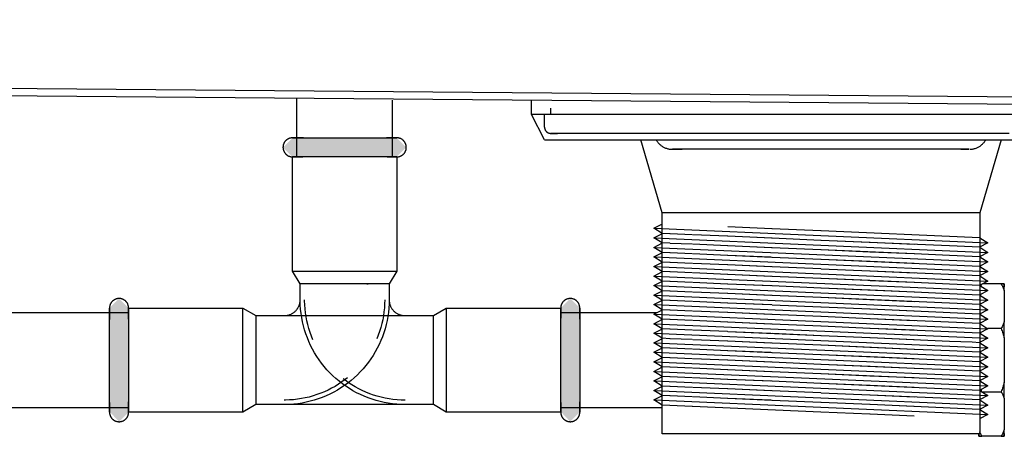
# Model space of a CAD drawing. Units: millimetres. Extents: x 4055 to 9001, y -35 to 2515.
# Drawn here: x 5668 to 5823, y 214 to 280 of the extents above; entities that cross this region are included whole.
import ezdxf

# ---------------------------------------------------------------- set-up
doc = ezdxf.new("R2010")
doc.units = ezdxf.units.MM
doc.layers.add('Part', color=7, linetype='Continuous', lineweight=25)

msp = doc.modelspace()

# ---------------------------------------------------------------- hatches: boundary and pattern name
at = {"layer": 'Part'}
for points in [[(5711.3, 258.41), (5709.8, 259.91), (5711.3, 261.41), (5727.7, 261.41), (5729.2, 259.91), (5727.7, 258.41), (5711.58, 258.41)], [(5684, 216.71), (5682.5, 218.31), (5682.56, 234.66), (5684, 236.11), (5685.5, 234.61), (5685.5, 218.21), (5684.75, 217.46)], [(5755, 216.71), (5753.5, 218.31), (5753.56, 234.66), (5755, 236.11), (5756.5, 234.61), (5756.5, 218.21), (5755.75, 217.46)]]:
    msp.add_hatch(color=256, dxfattribs=at).paths.add_polyline_path(points, flags=0)

# ---------------------------------------------------------------- linework, layer by layer
for p, q in [((4384.5, 280.01), (5854.5, 267.61)), ((5854.5, 266.41), (4384.5, 278.81)), ((5712, 258.41), (5712, 267.61)), ((5727, 267.36), (5727, 258.41)), ((5748.92, 265.1), (5748.92, 267.3)), ((5750.96, 261.09), (5748.92, 265.1)), ((5842, 265.1), (5748.92, 265.1)), ((5750.95, 263.1), (5750.95, 265.1)), ((5751.95, 265.1), (5751.95, 266.1)), ((5750.96, 261.09), (5839.96, 261.09)), ((5769.45, 249.6), (5766.1, 261.09)), ((5822.8, 261.09), (5819.45, 249.6)), ((5711.3, 240.41), (5711.3, 258.41)), ((5727.7, 258.41), (5711.3, 258.41)), ((5727.7, 258.41), (5727.7, 240.41)), ((5769.45, 214.8), (5769.45, 249.6)), ((5819.45, 249.6), (5769.45, 249.6)), ((5819.45, 249.6), (5819.45, 214.8)), ((5768.18, 247.16), (5769.51, 247.85)), ((5769.44, 246.35), (5768.18, 247.16)), ((5768.18, 247.16), (5820.72, 244.86)), ((5770.66, 246.3), (5769.44, 246.35)), ((5786.72, 247.1), (5779.8, 247.4)), ((5794.45, 246.76), (5786.76, 247.1)), ((5818.23, 245.72), (5794.48, 246.76)), ((5768.18, 245.66), (5769.51, 246.35)), ((5769.44, 244.85), (5768.18, 245.66)), ((5768.18, 245.66), (5820.72, 243.36)), ((5768.18, 244.15), (5769.51, 244.85)), ((5770.66, 244.8), (5769.44, 244.85)), ((5774.21, 246.14), (5770.71, 246.3)), ((5779.74, 245.9), (5774.27, 246.14)), ((5786.69, 245.6), (5779.8, 245.9)), ((5786.7, 245.6), (5779.8, 245.9)), ((5794.42, 245.26), (5786.76, 245.59)), ((5794.42, 245.26), (5786.76, 245.59)), ((5814.68, 244.38), (5794.48, 245.26)), ((5802.13, 244.92), (5794.48, 245.26)), ((5809.1, 244.62), (5802.2, 244.92)), ((5819.46, 245.67), (5818.24, 245.72)), ((5820.72, 244.86), (5819.39, 244.17)), ((5819.46, 245.67), (5820.72, 244.86)), ((5769.44, 243.35), (5768.18, 244.15)), ((5768.18, 244.15), (5820.72, 241.86)), ((5768.18, 242.65), (5769.51, 243.35)), ((5770.66, 243.29), (5769.44, 243.35)), ((5774.21, 244.64), (5770.71, 244.79)), ((5774.21, 243.14), (5770.71, 243.29)), ((5779.74, 244.4), (5774.27, 244.64)), ((5786.69, 244.1), (5779.8, 244.4)), ((5786.7, 244.1), (5779.8, 244.4)), ((5794.42, 243.76), (5786.76, 244.09)), ((5794.42, 243.76), (5786.76, 244.09)), ((5809.15, 243.12), (5794.48, 243.76)), ((5802.13, 243.42), (5794.48, 243.76)), ((5809.1, 243.12), (5802.2, 243.42)), ((5818.23, 244.22), (5814.69, 244.38)), ((5819.46, 244.17), (5818.24, 244.22)), ((5820.72, 243.36), (5819.39, 242.67)), ((5819.46, 244.17), (5820.72, 243.36)), ((5769.44, 241.85), (5768.18, 242.65)), ((5768.18, 242.65), (5820.72, 240.36)), ((5768.18, 241.15), (5769.51, 241.84)), ((5770.66, 241.79), (5769.44, 241.85)), ((5774.21, 241.64), (5770.71, 241.79)), ((5779.74, 242.9), (5774.27, 243.14)), ((5786.57, 242.6), (5779.8, 242.9)), ((5786.7, 242.59), (5779.8, 242.9)), ((5794.42, 242.26), (5786.76, 242.59)), ((5794.42, 242.26), (5786.76, 242.59)), ((5814.68, 241.37), (5794.48, 242.25)), ((5802.13, 241.92), (5794.48, 242.25)), ((5809.1, 241.62), (5802.2, 241.92)), ((5814.68, 242.87), (5809.16, 243.12)), ((5818.23, 242.72), (5814.69, 242.87)), ((5819.46, 242.67), (5818.24, 242.72)), ((5820.72, 241.86), (5819.39, 241.17)), ((5819.46, 242.67), (5820.72, 241.86)), ((5711.3, 240.41), (5727.7, 240.41)), ((5712.5, 238.41), (5711.3, 240.41)), ((5727.7, 240.41), (5726.5, 238.41)), ((5769.44, 240.35), (5768.18, 241.15)), ((5768.18, 241.15), (5820.72, 238.86)), ((5768.18, 239.65), (5769.51, 240.34)), ((5770.66, 240.29), (5769.44, 240.35)), ((5774.21, 240.14), (5770.71, 240.29)), ((5779.74, 241.4), (5774.27, 241.64)), ((5786.57, 241.1), (5779.8, 241.39)), ((5786.7, 241.09), (5779.8, 241.39)), ((5794.42, 240.76), (5786.76, 241.09)), ((5794.42, 240.76), (5786.76, 241.09)), ((5802.14, 240.42), (5794.48, 240.75)), ((5802.13, 240.42), (5794.48, 240.75)), ((5818.23, 239.72), (5802.2, 240.42)), ((5809.1, 240.12), (5802.2, 240.42)), ((5818.23, 241.22), (5814.69, 241.37)), ((5819.46, 241.16), (5818.24, 241.22)), ((5820.72, 240.36), (5819.39, 239.67)), ((5819.46, 241.16), (5820.72, 240.36)), ((5769.44, 238.84), (5768.18, 239.65)), ((5768.18, 239.65), (5820.72, 237.36)), ((5768.18, 238.15), (5769.51, 238.84)), ((5770.66, 238.79), (5769.44, 238.84)), ((5774.21, 238.64), (5770.71, 238.79)), ((5779.74, 239.9), (5774.27, 240.13)), ((5779.74, 238.39), (5774.27, 238.63)), ((5786.57, 239.6), (5779.8, 239.89)), ((5786.7, 239.59), (5779.8, 239.89)), ((5794.42, 239.25), (5786.76, 239.59)), ((5794.42, 239.25), (5786.76, 239.59)), ((5809.15, 238.61), (5794.48, 239.25)), ((5802.13, 238.92), (5794.48, 239.25)), ((5809.1, 238.61), (5802.2, 238.91)), ((5814.68, 238.37), (5809.16, 238.61)), ((5819.46, 239.66), (5818.24, 239.72)), ((5820.72, 238.86), (5819.39, 238.16)), ((5819.46, 239.66), (5820.72, 238.86)), ((5712.5, 235.91), (5712.5, 238.41)), ((5726.5, 238.41), (5712.5, 238.41)), ((5712.5, 235.91), (5712.5, 238.41)), ((5726.5, 238.41), (5712.5, 238.41)), ((5723, 238.41), (5723.18, 238.41)), ((5726.5, 238.41), (5726.5, 235.91)), ((5726.5, 238.41), (5726.5, 235.91)), ((5769.44, 237.34), (5768.18, 238.15)), ((5768.18, 238.15), (5820.72, 235.85)), ((5768.18, 236.65), (5769.51, 237.34)), ((5770.66, 237.29), (5769.44, 237.34)), ((5774.21, 237.13), (5770.71, 237.29)), ((5779.74, 236.89), (5774.27, 237.13)), ((5786.57, 238.1), (5779.8, 238.39)), ((5786.7, 238.09), (5779.8, 238.39)), ((5794.42, 237.75), (5786.76, 238.09)), ((5794.42, 237.75), (5786.76, 238.09)), ((5809.15, 237.11), (5794.48, 237.75)), ((5802.13, 237.42), (5794.48, 237.75)), ((5809.1, 237.11), (5802.2, 237.41)), ((5814.68, 236.87), (5809.16, 237.11)), ((5818.23, 238.22), (5814.69, 238.37)), ((5819.46, 238.16), (5818.24, 238.21)), ((5820.72, 237.36), (5819.39, 236.66)), ((5819.46, 238.16), (5820.72, 237.36)), ((5822.81, 238.41), (5819.87, 238.41)), ((5823.3, 237.37), (5823.3, 238.41)), ((5823.3, 238.41), (5823.3, 237.96)), ((5823.3, 237.37), (5823.3, 232.42)), ((5769.44, 235.84), (5768.18, 236.65)), ((5768.18, 236.65), (5820.72, 234.35)), ((5768.18, 235.15), (5769.51, 235.84)), ((5770.66, 235.79), (5769.44, 235.84)), ((5774.21, 235.63), (5770.71, 235.79)), ((5779.74, 235.39), (5774.27, 235.63)), ((5786.57, 236.59), (5779.8, 236.89)), ((5786.7, 236.59), (5779.8, 236.89)), ((5794.42, 236.25), (5786.76, 236.59)), ((5794.42, 236.25), (5786.76, 236.59)), ((5814.68, 235.37), (5794.48, 236.25)), ((5802.13, 235.91), (5794.48, 236.25)), ((5809.1, 235.61), (5802.2, 235.91)), ((5818.23, 236.71), (5814.69, 236.87)), ((5819.46, 236.66), (5818.24, 236.71)), ((5820.72, 235.85), (5819.39, 235.16)), ((5819.46, 236.66), (5820.72, 235.85)), ((5685.5, 234.61), (5703.5, 234.61)), ((5685.5, 234.61), (5685.5, 218.21)), ((5703.5, 218.21), (5703.5, 234.61)), ((5703.5, 234.61), (5705.5, 233.41)), ((5733.5, 233.41), (5735.5, 234.61)), ((5735.5, 234.61), (5753.5, 234.61)), ((5735.5, 234.61), (5735.5, 218.21)), ((5753.5, 218.21), (5753.5, 234.61)), ((5769.44, 234.34), (5768.18, 235.15)), ((5768.18, 235.15), (5820.72, 232.85)), ((5768.18, 233.64), (5769.51, 234.34)), ((5770.66, 234.29), (5769.44, 234.34)), ((5774.21, 234.13), (5770.71, 234.28)), ((5779.74, 233.89), (5774.27, 234.13)), ((5786.57, 235.09), (5779.8, 235.39)), ((5786.7, 235.09), (5779.8, 235.39)), ((5794.42, 234.75), (5786.76, 235.08)), ((5794.42, 234.75), (5786.76, 235.08)), ((5802.14, 234.41), (5794.48, 234.75)), ((5802.13, 234.41), (5794.48, 234.75)), ((5818.23, 233.71), (5802.2, 234.41)), ((5809.1, 234.11), (5802.2, 234.41)), ((5818.23, 235.21), (5814.69, 235.37)), ((5819.46, 235.16), (5818.24, 235.21)), ((5820.72, 234.35), (5819.39, 233.66)), ((5819.46, 235.16), (5820.72, 234.35)), ((5353.5, 233.91), (5685.5, 233.91)), ((5705.5, 233.41), (5733.5, 233.41)), ((5705.5, 233.41), (5705.5, 219.41)), ((5705.5, 233.41), (5710, 233.41)), ((5705.5, 233.41), (5705.5, 219.41)), ((5729, 233.41), (5733.5, 233.41)), ((5733.5, 219.41), (5733.5, 233.41)), ((5733.5, 219.41), (5733.5, 233.41)), ((5753.5, 233.91), (5768.69, 233.91)), ((5769.44, 232.84), (5768.18, 233.64)), ((5768.18, 233.64), (5820.72, 231.35)), ((5768.18, 232.14), (5769.51, 232.84)), ((5770.66, 232.78), (5769.44, 232.84)), ((5774.21, 232.63), (5770.71, 232.78)), ((5779.74, 232.39), (5774.27, 232.63)), ((5786.57, 233.59), (5779.8, 233.89)), ((5786.7, 233.59), (5779.8, 233.89)), ((5794.42, 233.25), (5786.76, 233.58)), ((5794.42, 233.25), (5786.76, 233.58)), ((5802.14, 232.91), (5794.48, 233.25)), ((5802.13, 232.91), (5794.48, 233.25)), ((5818.23, 232.21), (5802.2, 232.91)), ((5809.1, 232.61), (5802.2, 232.91)), ((5819.46, 233.66), (5818.24, 233.71)), ((5820.72, 232.85), (5819.39, 232.16)), ((5819.46, 233.66), (5820.72, 232.85)), ((5823.3, 229.91), (5823.3, 232.42)), ((5769.44, 231.34), (5768.18, 232.14)), ((5768.18, 232.14), (5820.72, 229.85)), ((5768.18, 230.64), (5769.51, 231.33)), ((5770.66, 231.28), (5769.44, 231.34)), ((5774.21, 231.13), (5770.71, 231.28)), ((5779.74, 230.89), (5774.27, 231.13)), ((5786.57, 232.09), (5779.8, 232.39)), ((5786.7, 232.08), (5779.8, 232.39)), ((5786.57, 230.59), (5779.8, 230.88)), ((5794.42, 230.25), (5779.8, 230.88)), ((5794.42, 231.75), (5786.76, 232.08)), ((5794.42, 231.75), (5786.76, 232.08)), ((5802.14, 231.41), (5794.48, 231.74)), ((5802.13, 231.41), (5794.48, 231.74)), ((5818.23, 230.71), (5802.2, 231.41)), ((5809.1, 231.11), (5802.2, 231.41)), ((5819.46, 232.16), (5818.24, 232.21)), ((5820.72, 231.35), (5819.39, 230.66)), ((5819.46, 232.16), (5820.72, 231.35)), ((5822.81, 231.38), (5820.72, 231.38)), ((5735.5, 230.59), (5735.5, 230.51)), ((5769.44, 229.84), (5768.18, 230.64)), ((5768.18, 230.64), (5820.72, 228.35)), ((5768.18, 229.14), (5769.51, 229.83)), ((5770.66, 229.78), (5769.44, 229.84)), ((5774.21, 229.63), (5770.71, 229.78)), ((5779.74, 229.39), (5774.27, 229.62)), ((5786.57, 229.09), (5779.8, 229.38)), ((5786.7, 229.08), (5779.8, 229.38)), ((5794.42, 230.25), (5786.76, 230.58)), ((5802.14, 229.91), (5794.48, 230.24)), ((5802.13, 229.91), (5794.48, 230.24)), ((5814.68, 229.36), (5802.2, 229.91)), ((5809.1, 229.61), (5802.2, 229.91)), ((5818.23, 229.21), (5814.69, 229.36)), ((5819.46, 230.65), (5818.24, 230.71)), ((5820.72, 229.85), (5819.39, 229.16)), ((5819.46, 230.65), (5820.72, 229.85)), ((5823.3, 229.91), (5823.3, 222.91)), ((5769.44, 228.33), (5768.18, 229.14)), ((5768.18, 229.14), (5820.72, 226.85)), ((5768.18, 227.64), (5769.51, 228.33)), ((5770.66, 228.28), (5769.44, 228.33)), ((5774.21, 228.13), (5770.71, 228.28)), ((5779.74, 227.88), (5774.27, 228.12)), ((5786.57, 227.59), (5779.8, 227.88)), ((5786.7, 227.58), (5779.8, 227.88)), ((5794.42, 228.74), (5786.76, 229.08)), ((5794.42, 228.74), (5786.76, 229.08)), ((5809.15, 228.1), (5794.48, 228.74)), ((5802.13, 228.41), (5794.48, 228.74)), ((5809.1, 228.1), (5802.2, 228.4)), ((5814.68, 227.86), (5809.16, 228.1)), ((5818.23, 227.71), (5814.69, 227.86)), ((5819.46, 229.15), (5818.24, 229.21)), ((5820.72, 228.35), (5819.39, 227.65)), ((5819.46, 229.15), (5820.72, 228.35)), ((5703.5, 226.41), (5703.5, 226.49)), ((5735.5, 226.49), (5735.5, 226.41)), ((5769.44, 226.83), (5768.18, 227.64)), ((5768.18, 227.64), (5820.72, 225.34)), ((5768.18, 226.14), (5769.51, 226.83)), ((5770.66, 226.78), (5769.44, 226.83)), ((5774.21, 226.62), (5770.71, 226.78)), ((5779.74, 226.38), (5774.27, 226.62)), ((5786.57, 226.08), (5779.8, 226.38)), ((5786.7, 226.08), (5779.8, 226.38)), ((5794.42, 227.24), (5786.76, 227.58)), ((5794.42, 227.24), (5786.76, 227.58)), ((5818.23, 226.2), (5794.48, 227.24)), ((5802.13, 226.91), (5794.48, 227.24)), ((5809.1, 226.6), (5802.2, 226.9)), ((5819.46, 227.65), (5818.24, 227.7)), ((5820.72, 226.85), (5819.39, 226.15)), ((5819.46, 227.65), (5820.72, 226.85)), ((5769.44, 225.33), (5768.18, 226.14)), ((5768.18, 226.14), (5820.72, 223.84)), ((5768.18, 224.64), (5769.51, 225.33)), ((5770.66, 225.28), (5769.44, 225.33)), ((5774.21, 225.12), (5770.71, 225.28)), ((5779.74, 224.88), (5774.27, 225.12)), ((5786.57, 224.58), (5779.8, 224.88)), ((5786.7, 224.58), (5779.8, 224.88)), ((5794.42, 225.74), (5786.76, 226.08)), ((5794.42, 225.74), (5786.76, 226.08)), ((5809.15, 225.1), (5794.48, 225.74)), ((5802.13, 225.4), (5794.48, 225.74)), ((5809.1, 225.1), (5802.2, 225.4)), ((5814.68, 224.86), (5809.16, 225.1)), ((5818.23, 224.7), (5814.69, 224.86)), ((5819.46, 226.15), (5818.24, 226.2)), ((5819.46, 224.65), (5818.24, 224.7)), ((5820.72, 225.34), (5819.39, 224.65)), ((5819.46, 226.15), (5820.72, 225.34)), ((5769.44, 223.83), (5768.18, 224.64)), ((5768.18, 224.64), (5820.72, 222.34)), ((5768.18, 223.13), (5769.51, 223.83)), ((5769.44, 222.33), (5768.18, 223.13)), ((5768.18, 223.13), (5820.72, 220.84)), ((5770.66, 223.78), (5769.44, 223.83)), ((5774.21, 223.62), (5770.71, 223.77)), ((5779.74, 223.38), (5774.27, 223.62)), ((5786.57, 223.08), (5779.8, 223.38)), ((5786.7, 223.08), (5779.8, 223.38)), ((5794.42, 224.24), (5786.76, 224.57)), ((5794.42, 224.24), (5786.76, 224.57)), ((5818.23, 223.2), (5794.48, 224.24)), ((5802.13, 223.9), (5794.48, 224.24)), ((5809.1, 223.6), (5802.2, 223.9)), ((5819.46, 223.15), (5818.24, 223.2)), ((5820.72, 223.84), (5819.39, 223.15)), ((5819.46, 224.65), (5820.72, 223.84)), ((5819.46, 223.15), (5820.72, 222.34)), ((5735.5, 222.39), (5735.5, 222.31)), ((5768.18, 221.63), (5769.51, 222.33)), ((5769.44, 220.83), (5768.18, 221.63)), ((5768.18, 221.63), (5820.72, 219.34)), ((5770.66, 222.27), (5769.44, 222.33)), ((5774.21, 222.12), (5770.71, 222.27)), ((5779.74, 221.88), (5774.27, 222.12)), ((5786.57, 221.58), (5779.8, 221.88)), ((5786.7, 221.57), (5779.8, 221.88)), ((5794.42, 222.74), (5786.76, 223.07)), ((5794.42, 222.74), (5786.76, 223.07)), ((5794.42, 221.24), (5786.76, 221.57)), ((5794.42, 221.24), (5786.76, 221.57)), ((5818.23, 221.7), (5794.48, 222.74)), ((5802.2, 222.4), (5794.48, 222.74)), ((5809.1, 222.1), (5802.2, 222.4)), ((5819.46, 221.65), (5818.24, 221.7)), ((5820.72, 222.34), (5819.39, 221.65)), ((5819.46, 221.65), (5820.72, 220.84)), ((5823.3, 220.4), (5823.3, 222.91)), ((5768.18, 220.13), (5769.51, 220.82)), ((5769.44, 219.33), (5768.18, 220.13)), ((5768.18, 220.13), (5820.72, 217.84)), ((5770.66, 220.77), (5769.44, 220.83)), ((5774.21, 220.62), (5770.71, 220.77)), ((5779.74, 220.38), (5774.27, 220.62)), ((5786.57, 220.08), (5779.8, 220.37)), ((5786.7, 220.07), (5779.8, 220.37)), ((5794.42, 219.74), (5786.76, 220.07)), ((5794.42, 219.74), (5786.76, 220.07)), ((5802.14, 220.9), (5794.48, 221.23)), ((5802.13, 220.9), (5794.48, 221.23)), ((5818.23, 220.2), (5802.2, 220.9)), ((5809.1, 220.6), (5802.2, 220.9)), ((5819.46, 220.14), (5818.24, 220.2)), ((5820.72, 220.84), (5819.39, 220.15)), ((5819.46, 220.14), (5820.72, 219.34)), ((5819.79, 221.44), (5822.81, 221.44)), ((5823.3, 220.4), (5823.3, 215.45)), ((5685.5, 218.91), (5353.5, 218.91)), ((5705.5, 219.41), (5703.5, 218.21)), ((5733.5, 219.41), (5705.5, 219.41)), ((5710, 219.41), (5705.5, 219.41)), ((5733.5, 219.41), (5729, 219.41)), ((5735.5, 218.21), (5733.5, 219.41)), ((5769.45, 218.91), (5753.5, 218.91)), ((5770.66, 219.27), (5769.44, 219.33)), ((5774.21, 219.12), (5770.67, 219.27)), ((5794.42, 218.23), (5774.22, 219.12)), ((5802.14, 219.4), (5794.48, 219.73)), ((5802.13, 219.4), (5794.48, 219.73)), ((5818.23, 218.7), (5802.2, 219.4)), ((5809.1, 219.1), (5802.2, 219.4)), ((5819.46, 218.64), (5818.24, 218.7)), ((5820.72, 219.34), (5819.39, 218.65)), ((5819.46, 218.64), (5820.72, 217.84)), ((5703.5, 218.21), (5685.5, 218.21)), ((5753.5, 218.21), (5735.5, 218.21)), ((5802.13, 217.9), (5794.45, 218.23)), ((5809.1, 217.59), (5802.18, 217.9)), ((5820.72, 217.84), (5819.39, 217.14)), ((5823.3, 214.41), (5823.3, 215.45)), ((5819.45, 214.8), (5769.45, 214.8)), ((5819.3, 214.79), (5819.3, 214.41)), ((5819.3, 214.41), (5819.3, 214.79)), ((5822.81, 214.41), (5819.79, 214.41)), ((5823.3, 214.86), (5823.3, 214.41))]:
    msp.add_line(p, q, dxfattribs=at)
at = {"layer": 'Part', "flags": 128}
for points in [[(5750.95, 263.1), (5750.95, 263.06), (5750.95, 263.02), (5750.96, 262.98), (5750.96, 262.94), (5750.97, 262.9), (5750.98, 262.86), (5750.99, 262.82), (5751, 262.79), (5751.01, 262.75), (5751.03, 262.71), (5751.04, 262.67), (5751.06, 262.64), (5751.08, 262.6), (5751.1, 262.57), (5751.12, 262.54), (5751.15, 262.5), (5751.17, 262.47), (5751.2, 262.44), (5751.22, 262.41), (5751.25, 262.38), (5751.28, 262.36), (5751.31, 262.33), (5751.34, 262.31), (5751.38, 262.28), (5751.41, 262.26), (5751.44, 262.24), (5751.48, 262.22), (5751.51, 262.2), (5751.55, 262.18), (5751.59, 262.17), (5751.62, 262.16), (5751.66, 262.14), (5751.7, 262.13), (5751.74, 262.12), (5751.78, 262.12), (5751.82, 262.11), (5751.86, 262.1), (5751.9, 262.1), (5751.94, 262.1), (5751.95, 262.1)], [(5751.95, 262.1), (5751.98, 262.1), (5752.09, 262.1), (5752.25, 262.1), (5752.49, 262.1), (5752.8, 262.1), (5752.98, 262.1)], [(5824.06, 262.1), (5822.82, 262.1), (5821.53, 262.1), (5820.2, 262.1), (5818.82, 262.1), (5817.41, 262.1), (5815.96, 262.1), (5814.48, 262.1), (5812.97, 262.1), (5811.42, 262.1), (5809.85, 262.1), (5808.25, 262.1), (5806.63, 262.1), (5805, 262.1), (5803.34, 262.1), (5801.67, 262.1), (5799.99, 262.1), (5798.3, 262.1), (5796.61, 262.1), (5794.91, 262.1), (5793.21, 262.1), (5791.51, 262.1), (5789.82, 262.1), (5788.13, 262.1), (5786.46, 262.1), (5784.79, 262.1), (5783.15, 262.1), (5781.52, 262.1), (5779.91, 262.1), (5778.32, 262.1), (5776.76, 262.1), (5775.23, 262.1), (5773.73, 262.1), (5772.26, 262.1), (5770.83, 262.1), (5769.44, 262.1), (5768.08, 262.1), (5766.77, 262.1), (5765.5, 262.1), (5764.28, 262.1), (5763.11, 262.1), (5761.99, 262.1), (5760.92, 262.1), (5759.9, 262.1), (5758.94, 262.1), (5758.03, 262.1), (5757.18, 262.1), (5756.4, 262.1), (5755.67, 262.1), (5755.01, 262.1), (5754.4, 262.1), (5753.87, 262.1), (5753.4, 262.1), (5752.99, 262.1), (5752.65, 262.1), (5752.37, 262.1), (5752.17, 262.1), (5752.03, 262.1), (5751.96, 262.1), (5751.95, 262.1)], [(5711.3, 261.41), (5711.24, 261.41), (5711.18, 261.41), (5711.12, 261.4), (5711.06, 261.39), (5711.01, 261.38), (5710.95, 261.37), (5710.89, 261.35), (5710.83, 261.33), (5710.78, 261.31), (5710.72, 261.29), (5710.66, 261.27), (5710.61, 261.24), (5710.56, 261.21), (5710.51, 261.18), (5710.46, 261.15), (5710.41, 261.11), (5710.36, 261.08), (5710.31, 261.04), (5710.27, 261), (5710.23, 260.96), (5710.19, 260.91), (5710.15, 260.87), (5710.11, 260.82), (5710.07, 260.77), (5710.04, 260.72), (5710.01, 260.67), (5709.98, 260.62), (5709.95, 260.56), (5709.93, 260.51), (5709.91, 260.45), (5709.88, 260.4), (5709.87, 260.34), (5709.85, 260.28), (5709.84, 260.22), (5709.83, 260.17), (5709.82, 260.11), (5709.81, 260.05), (5709.81, 259.99), (5709.8, 259.93), (5709.8, 259.87), (5709.81, 259.81), (5709.81, 259.75), (5709.82, 259.69), (5709.83, 259.63), (5709.84, 259.57), (5709.86, 259.51), (5709.87, 259.45), (5709.89, 259.4), (5709.92, 259.34), (5709.94, 259.29), (5709.97, 259.23), (5709.99, 259.18), (5710.02, 259.13), (5710.06, 259.08), (5710.09, 259.03), (5710.13, 258.98), (5710.17, 258.93), (5710.21, 258.89), (5710.25, 258.85), (5710.29, 258.8), (5710.34, 258.76), (5710.38, 258.73), (5710.43, 258.69), (5710.48, 258.66), (5710.53, 258.62), (5710.58, 258.59), (5710.64, 258.57), (5710.69, 258.54), (5710.75, 258.52), (5710.8, 258.5), (5710.86, 258.48), (5710.92, 258.46), (5710.97, 258.45), (5711.03, 258.43), (5711.09, 258.43), (5711.15, 258.42), (5711.21, 258.41), (5711.27, 258.41), (5711.3, 258.41)], [(5713.03, 261.41), (5712.84, 261.41), (5712.65, 261.41), (5712.48, 261.41), (5712.31, 261.41), (5712.16, 261.41), (5712.02, 261.41), (5711.89, 261.41), (5711.78, 261.41), (5711.67, 261.41), (5711.58, 261.41), (5711.5, 261.41), (5711.44, 261.41), (5711.39, 261.41), (5711.35, 261.41), (5711.32, 261.41), (5711.31, 261.41), (5711.3, 261.41)], [(5711.3, 261.41), (5711.31, 261.41), (5711.33, 261.41), (5711.36, 261.41), (5711.41, 261.41), (5711.47, 261.41), (5711.54, 261.41), (5711.62, 261.41), (5711.72, 261.41), (5711.83, 261.41), (5711.95, 261.41), (5712.08, 261.41), (5712.23, 261.41), (5712.39, 261.41), (5712.56, 261.41), (5712.74, 261.41), (5712.93, 261.41), (5713.13, 261.41), (5713.34, 261.41), (5713.56, 261.41), (5713.79, 261.41), (5714.03, 261.41), (5714.28, 261.41), (5714.54, 261.41), (5714.8, 261.41), (5715.07, 261.41), (5715.35, 261.41), (5715.64, 261.41), (5715.93, 261.41), (5716.23, 261.41), (5716.53, 261.41), (5716.84, 261.41), (5717.15, 261.41), (5717.47, 261.41), (5717.79, 261.41), (5718.11, 261.41), (5718.43, 261.41), (5718.76, 261.41), (5719.09, 261.41), (5719.42, 261.41), (5719.74, 261.41), (5720.07, 261.41), (5720.4, 261.41), (5720.72, 261.41), (5721.05, 261.41), (5721.37, 261.41), (5721.68, 261.41), (5722, 261.41), (5722.31, 261.41), (5722.62, 261.41), (5722.92, 261.41), (5723.21, 261.41), (5723.5, 261.41), (5723.78, 261.41), (5724.06, 261.41), (5724.33, 261.41), (5724.59, 261.41), (5724.84, 261.41), (5725.09, 261.41), (5725.32, 261.41), (5725.55, 261.41), (5725.77, 261.41), (5725.97, 261.41), (5726.17, 261.41), (5726.36, 261.41), (5726.53, 261.41), (5726.69, 261.41), (5726.85, 261.41), (5726.99, 261.41), (5727.11, 261.41), (5727.23, 261.41), (5727.33, 261.41), (5727.42, 261.41), (5727.5, 261.41), (5727.57, 261.41), (5727.62, 261.41), (5727.66, 261.41), (5727.69, 261.41), (5727.7, 261.41), (5727.7, 261.41)], [(5727.7, 261.41), (5727.7, 261.41), (5727.68, 261.41), (5727.64, 261.41), (5727.6, 261.41), (5727.54, 261.41), (5727.47, 261.41), (5727.38, 261.41), (5727.29, 261.41), (5727.18, 261.41), (5727.06, 261.41), (5726.92, 261.41), (5726.78, 261.41), (5726.62, 261.41), (5726.45, 261.41), (5726.27, 261.41), (5726.08, 261.41)], [(5727.7, 258.41), (5727.76, 258.41), (5727.82, 258.42), (5727.88, 258.42), (5727.94, 258.43), (5728, 258.44), (5728.06, 258.45), (5728.12, 258.47), (5728.18, 258.49), (5728.23, 258.51), (5728.29, 258.53), (5728.34, 258.55), (5728.4, 258.58), (5728.45, 258.61), (5728.5, 258.64), (5728.55, 258.67), (5728.6, 258.71), (5728.65, 258.74), (5728.69, 258.78), (5728.74, 258.82), (5728.78, 258.87), (5728.82, 258.91), (5728.86, 258.95), (5728.9, 259), (5728.93, 259.05), (5728.97, 259.1), (5729, 259.15), (5729.03, 259.2), (5729.05, 259.26), (5729.08, 259.31), (5729.1, 259.37), (5729.12, 259.42), (5729.14, 259.48), (5729.16, 259.54), (5729.17, 259.6), (5729.18, 259.66), (5729.19, 259.71), (5729.2, 259.77), (5729.2, 259.83), (5729.2, 259.89), (5729.2, 259.95), (5729.2, 260.01), (5729.19, 260.07), (5729.19, 260.13), (5729.18, 260.19), (5729.16, 260.25), (5729.15, 260.31), (5729.13, 260.37), (5729.11, 260.42), (5729.09, 260.48), (5729.07, 260.53), (5729.04, 260.59), (5729.01, 260.64), (5728.98, 260.69), (5728.95, 260.74), (5728.92, 260.79), (5728.88, 260.84), (5728.84, 260.89), (5728.8, 260.93), (5728.76, 260.97), (5728.72, 261.02), (5728.67, 261.06), (5728.63, 261.09), (5728.58, 261.13), (5728.53, 261.16), (5728.48, 261.2), (5728.42, 261.23), (5728.37, 261.25), (5728.32, 261.28), (5728.26, 261.3), (5728.21, 261.32), (5728.15, 261.34), (5728.09, 261.36), (5728.03, 261.37), (5727.97, 261.39), (5727.92, 261.4), (5727.86, 261.4), (5727.8, 261.41), (5727.74, 261.41), (5727.7, 261.41)], [(5768.5, 261.11), (5768.56, 261.01), (5768.62, 260.91), (5768.69, 260.81), (5768.77, 260.71), (5768.84, 260.62), (5768.93, 260.53), (5769.01, 260.45), (5769.1, 260.37), (5769.19, 260.29), (5769.28, 260.21), (5769.38, 260.14), (5769.48, 260.08), (5769.58, 260.01), (5769.69, 259.96), (5769.79, 259.9), (5769.9, 259.85), (5770.01, 259.8), (5770.13, 259.76), (5770.24, 259.73), (5770.36, 259.69), (5770.47, 259.67), (5770.59, 259.64), (5770.71, 259.63), (5770.83, 259.61), (5770.95, 259.6), (5771.07, 259.6)], [(5817.92, 259.6), (5818.04, 259.61), (5818.16, 259.62), (5818.28, 259.64), (5818.39, 259.66), (5818.51, 259.69), (5818.63, 259.72), (5818.74, 259.75), (5818.86, 259.79), (5818.97, 259.84), (5819.08, 259.89), (5819.18, 259.94), (5819.29, 260), (5819.39, 260.06), (5819.49, 260.12), (5819.59, 260.19), (5819.68, 260.27), (5819.78, 260.35), (5819.87, 260.43), (5819.95, 260.51), (5820.03, 260.6), (5820.11, 260.69), (5820.19, 260.78), (5820.26, 260.88), (5820.32, 260.98), (5820.39, 261.08)], [(5817.78, 259.6), (5817.72, 259.6), (5817.63, 259.6), (5817.5, 259.6), (5817.33, 259.6), (5817.13, 259.6), (5816.89, 259.6), (5816.61, 259.6), (5816.3, 259.6), (5815.96, 259.6), (5815.57, 259.6), (5815.16, 259.6), (5814.71, 259.6), (5814.23, 259.6), (5813.72, 259.6), (5813.18, 259.6), (5812.61, 259.6), (5812, 259.6), (5811.37, 259.6), (5810.72, 259.6), (5810.03, 259.6), (5809.33, 259.6), (5808.59, 259.6), (5807.84, 259.6), (5807.06, 259.6), (5806.27, 259.6), (5805.45, 259.6), (5804.62, 259.6), (5803.77, 259.6), (5802.91, 259.6), (5802.03, 259.6), (5801.14, 259.6), (5800.24, 259.6), (5799.33, 259.6), (5798.42, 259.6), (5797.49, 259.6), (5796.57, 259.6), (5795.63, 259.6), (5794.7, 259.6), (5793.77, 259.6), (5792.83, 259.6), (5791.9, 259.6), (5790.98, 259.6), (5790.06, 259.6), (5789.14, 259.6), (5788.24, 259.6), (5787.34, 259.6), (5786.46, 259.6), (5785.59, 259.6), (5784.73, 259.6), (5783.89, 259.6), (5783.07, 259.6), (5782.26, 259.6), (5781.47, 259.6), (5780.71, 259.6), (5779.96, 259.6), (5779.24, 259.6), (5778.55, 259.6), (5777.88, 259.6), (5777.23, 259.6), (5776.61, 259.6), (5776.03, 259.6), (5775.47, 259.6), (5774.94, 259.6), (5774.44, 259.6), (5773.98, 259.6), (5773.54, 259.6), (5773.14, 259.6), (5772.78, 259.6), (5772.45, 259.6), (5772.15, 259.6), (5771.89, 259.6), (5771.67, 259.6), (5771.48, 259.6), (5771.33, 259.6), (5771.22, 259.6), (5771.14, 259.6), (5771.11, 259.6)], [(5771.12, 259.6), (5771.17, 259.6), (5771.27, 259.6), (5771.4, 259.6), (5771.57, 259.6), (5771.77, 259.6), (5772.01, 259.6), (5772.29, 259.6), (5772.6, 259.6)], [(5816.45, 259.6), (5816.74, 259.6), (5817, 259.6), (5817.23, 259.6), (5817.41, 259.6), (5817.56, 259.6), (5817.68, 259.6), (5817.75, 259.6), (5817.79, 259.6)], [(5711.3, 258.41), (5711.31, 258.41), (5711.33, 258.41), (5711.36, 258.41), (5711.41, 258.41), (5711.47, 258.41), (5711.54, 258.41), (5711.62, 258.41), (5711.72, 258.41), (5711.83, 258.41), (5711.95, 258.41), (5712.08, 258.41), (5712.23, 258.41), (5712.39, 258.41), (5712.56, 258.41), (5712.74, 258.41), (5712.93, 258.41)], [(5727.7, 258.41), (5727.7, 258.41), (5727.68, 258.41), (5727.64, 258.41), (5727.6, 258.41), (5727.54, 258.41), (5727.47, 258.41), (5727.38, 258.41), (5727.29, 258.41), (5727.18, 258.41), (5727.06, 258.41), (5726.92, 258.41), (5726.78, 258.41), (5726.62, 258.41), (5726.45, 258.41), (5726.27, 258.41), (5726.08, 258.41), (5725.88, 258.41), (5725.67, 258.41), (5725.45, 258.41), (5725.22, 258.41), (5724.98, 258.41), (5724.73, 258.41), (5724.47, 258.41), (5724.21, 258.41), (5723.93, 258.41), (5723.65, 258.41), (5723.37, 258.41), (5723.08, 258.41), (5722.78, 258.41), (5722.47, 258.41), (5722.17, 258.41), (5721.85, 258.41), (5721.54, 258.41), (5721.22, 258.41), (5720.9, 258.41), (5720.57, 258.41), (5720.25, 258.41), (5719.92, 258.41), (5719.59, 258.41), (5719.26, 258.41), (5718.94, 258.41), (5718.61, 258.41), (5718.28, 258.41), (5717.96, 258.41), (5717.64, 258.41), (5717.32, 258.41), (5717.01, 258.41), (5716.7, 258.41), (5716.39, 258.41), (5716.09, 258.41), (5715.8, 258.41), (5715.51, 258.41), (5715.22, 258.41), (5714.95, 258.41), (5714.68, 258.41), (5714.42, 258.41), (5714.16, 258.41), (5713.92, 258.41), (5713.68, 258.41), (5713.46, 258.41), (5713.24, 258.41), (5713.03, 258.41), (5712.84, 258.41), (5712.65, 258.41), (5712.48, 258.41), (5712.31, 258.41), (5712.16, 258.41), (5712.02, 258.41), (5711.89, 258.41), (5711.78, 258.41), (5711.67, 258.41), (5711.58, 258.41), (5711.5, 258.41), (5711.44, 258.41), (5711.39, 258.41), (5711.35, 258.41), (5711.32, 258.41), (5711.31, 258.41), (5711.3, 258.41)], [(5726.17, 258.41), (5726.36, 258.41), (5726.53, 258.41), (5726.69, 258.41), (5726.85, 258.41), (5726.99, 258.41), (5727.11, 258.41), (5727.23, 258.41), (5727.33, 258.41), (5727.42, 258.41), (5727.5, 258.41), (5727.57, 258.41), (5727.62, 258.41), (5727.66, 258.41), (5727.69, 258.41), (5727.7, 258.41), (5727.7, 258.41)], [(5685.5, 234.61), (5685.5, 234.67), (5685.5, 234.73), (5685.49, 234.79), (5685.48, 234.85), (5685.47, 234.91), (5685.46, 234.97), (5685.45, 235.02), (5685.43, 235.08), (5685.41, 235.14), (5685.39, 235.19), (5685.36, 235.25), (5685.33, 235.3), (5685.31, 235.36), (5685.27, 235.41), (5685.24, 235.46), (5685.21, 235.51), (5685.17, 235.55), (5685.13, 235.6), (5685.09, 235.64), (5685.05, 235.69), (5685, 235.73), (5684.96, 235.77), (5684.91, 235.8), (5684.86, 235.84), (5684.81, 235.87), (5684.76, 235.9), (5684.71, 235.93), (5684.66, 235.96), (5684.6, 235.99), (5684.55, 236.01), (5684.49, 236.03), (5684.43, 236.05), (5684.38, 236.06), (5684.32, 236.08), (5684.26, 236.09), (5684.2, 236.1), (5684.14, 236.1), (5684.08, 236.11), (5684.02, 236.11), (5683.96, 236.11), (5683.9, 236.11), (5683.84, 236.1), (5683.78, 236.09), (5683.72, 236.08), (5683.66, 236.07), (5683.6, 236.06), (5683.55, 236.04), (5683.49, 236.02), (5683.43, 236), (5683.38, 235.97), (5683.33, 235.95), (5683.27, 235.92), (5683.22, 235.89), (5683.17, 235.86), (5683.12, 235.82), (5683.07, 235.79), (5683.03, 235.75), (5682.98, 235.71), (5682.94, 235.67), (5682.9, 235.62), (5682.86, 235.58), (5682.82, 235.53), (5682.78, 235.48), (5682.75, 235.43), (5682.72, 235.38), (5682.69, 235.33), (5682.66, 235.28), (5682.63, 235.22), (5682.61, 235.17), (5682.59, 235.11), (5682.57, 235.06), (5682.55, 235), (5682.54, 234.94), (5682.53, 234.88), (5682.52, 234.82), (5682.51, 234.76), (5682.51, 234.7), (5682.5, 234.64), (5682.5, 234.61)], [(5726.5, 235.91), (5726.49, 235.25), (5726.45, 234.59), (5726.38, 233.93), (5726.29, 233.28), (5726.17, 232.63), (5726.03, 231.99), (5725.86, 231.35), (5725.67, 230.72), (5725.45, 230.1), (5725.2, 229.48), (5724.93, 228.88), (5724.64, 228.29), (5724.32, 227.71), (5723.98, 227.15), (5723.62, 226.59), (5723.24, 226.06), (5722.83, 225.54), (5722.41, 225.03), (5721.96, 224.54), (5721.5, 224.07), (5721.02, 223.62), (5720.52, 223.19), (5720, 222.78), (5719.47, 222.39), (5718.92, 222.03), (5718.36, 221.68), (5717.78, 221.36), (5717.19, 221.06), (5716.59, 220.78), (5715.98, 220.53), (5715.36, 220.3), (5714.73, 220.1), (5714.1, 219.93), (5713.46, 219.78), (5712.81, 219.65), (5712.16, 219.55), (5711.5, 219.48), (5710.84, 219.43), (5710.18, 219.41), (5710, 219.41)], [(5710, 233.41), (5710.1, 233.41), (5710.2, 233.42), (5710.3, 233.43), (5710.4, 233.44), (5710.5, 233.46), (5710.6, 233.48), (5710.69, 233.51), (5710.79, 233.54), (5710.88, 233.57), (5710.98, 233.61), (5711.07, 233.65), (5711.16, 233.69), (5711.25, 233.74), (5711.33, 233.79), (5711.42, 233.85), (5711.5, 233.9), (5711.58, 233.97), (5711.65, 234.03), (5711.73, 234.1), (5711.8, 234.17), (5711.87, 234.24), (5711.93, 234.32), (5711.99, 234.4), (5712.05, 234.48), (5712.11, 234.56), (5712.16, 234.64), (5712.21, 234.73), (5712.25, 234.82), (5712.3, 234.91), (5712.33, 235), (5712.37, 235.1), (5712.4, 235.19), (5712.43, 235.29), (5712.45, 235.39), (5712.47, 235.49), (5712.48, 235.58), (5712.49, 235.68), (5712.5, 235.78), (5712.5, 235.88), (5712.5, 235.91)], [(5729, 219.41), (5728.34, 219.42), (5727.69, 219.46), (5727.03, 219.53), (5726.37, 219.62), (5725.73, 219.74), (5725.08, 219.88), (5724.44, 220.05), (5723.81, 220.25), (5723.19, 220.47), (5722.58, 220.71), (5721.98, 220.98), (5721.38, 221.27), (5720.81, 221.59), (5720.24, 221.93), (5719.69, 222.29), (5719.15, 222.68), (5718.63, 223.08), (5718.12, 223.51), (5717.64, 223.95), (5717.17, 224.41), (5716.72, 224.9), (5716.29, 225.4), (5715.88, 225.91), (5715.49, 226.45), (5715.12, 227), (5714.77, 227.56), (5714.45, 228.13), (5714.15, 228.72), (5713.88, 229.32), (5713.63, 229.93), (5713.4, 230.55), (5713.2, 231.18), (5713.02, 231.82), (5712.87, 232.46), (5712.74, 233.11), (5712.64, 233.76), (5712.57, 234.41), (5712.52, 235.07), (5712.5, 235.73), (5712.5, 235.91)], [(5714.52, 229.6), (5714.28, 230.18), (5714.06, 230.78), (5713.87, 231.38), (5713.7, 231.99), (5713.55, 232.6), (5713.43, 233.22), (5713.34, 233.85), (5713.27, 234.48), (5713.22, 235.11), (5713.2, 235.74), (5713.2, 235.91)], [(5725.8, 235.91), (5725.79, 235.28), (5725.75, 234.65), (5725.69, 234.02), (5725.6, 233.39), (5725.49, 232.77), (5725.35, 232.15), (5725.19, 231.54), (5725, 230.94), (5724.79, 230.34), (5724.56, 229.76)], [(5726.5, 235.91), (5726.51, 235.81), (5726.51, 235.71), (5726.52, 235.61), (5726.54, 235.51), (5726.55, 235.41), (5726.58, 235.32), (5726.6, 235.22), (5726.63, 235.12), (5726.66, 235.03), (5726.7, 234.94), (5726.74, 234.85), (5726.79, 234.76), (5726.83, 234.67), (5726.89, 234.58), (5726.94, 234.5), (5727, 234.42), (5727.06, 234.34), (5727.12, 234.26), (5727.19, 234.19), (5727.26, 234.12), (5727.33, 234.05), (5727.41, 233.98), (5727.49, 233.92), (5727.57, 233.86), (5727.65, 233.81), (5727.74, 233.75), (5727.83, 233.71), (5727.91, 233.66), (5728.01, 233.62), (5728.1, 233.58), (5728.19, 233.55), (5728.29, 233.52), (5728.38, 233.49), (5728.48, 233.47), (5728.58, 233.45), (5728.68, 233.43), (5728.78, 233.42), (5728.88, 233.41), (5728.98, 233.41), (5729, 233.41)], [(5756.5, 234.61), (5756.5, 234.67), (5756.5, 234.73), (5756.49, 234.79), (5756.48, 234.85), (5756.47, 234.91), (5756.46, 234.97), (5756.45, 235.02), (5756.43, 235.08), (5756.41, 235.14), (5756.39, 235.19), (5756.36, 235.25), (5756.33, 235.3), (5756.31, 235.36), (5756.27, 235.41), (5756.24, 235.46), (5756.21, 235.51), (5756.17, 235.55), (5756.13, 235.6), (5756.09, 235.64), (5756.05, 235.69), (5756, 235.73), (5755.96, 235.77), (5755.91, 235.8), (5755.86, 235.84), (5755.81, 235.87), (5755.76, 235.9), (5755.71, 235.93), (5755.66, 235.96), (5755.6, 235.99), (5755.55, 236.01), (5755.49, 236.03), (5755.43, 236.05), (5755.38, 236.06), (5755.32, 236.08), (5755.26, 236.09), (5755.2, 236.1), (5755.14, 236.1), (5755.08, 236.11), (5755.02, 236.11), (5754.96, 236.11), (5754.9, 236.11), (5754.84, 236.1), (5754.78, 236.09), (5754.72, 236.08), (5754.66, 236.07), (5754.6, 236.06), (5754.55, 236.04), (5754.49, 236.02), (5754.43, 236), (5754.38, 235.97), (5754.33, 235.95), (5754.27, 235.92), (5754.22, 235.89), (5754.17, 235.86), (5754.12, 235.82), (5754.07, 235.79), (5754.03, 235.75), (5753.98, 235.71), (5753.94, 235.67), (5753.9, 235.62), (5753.86, 235.58), (5753.82, 235.53), (5753.78, 235.48), (5753.75, 235.43), (5753.72, 235.38), (5753.69, 235.33), (5753.66, 235.28), (5753.63, 235.22), (5753.61, 235.17), (5753.59, 235.11), (5753.57, 235.06), (5753.55, 235), (5753.54, 234.94), (5753.53, 234.88), (5753.52, 234.82), (5753.51, 234.76), (5753.51, 234.7), (5753.5, 234.64), (5753.5, 234.61)], [(5682.5, 234.61), (5682.5, 234.6), (5682.5, 234.58), (5682.5, 234.55), (5682.5, 234.51), (5682.5, 234.45), (5682.5, 234.38), (5682.5, 234.29), (5682.5, 234.19), (5682.5, 234.08), (5682.5, 233.96), (5682.5, 233.83), (5682.5, 233.68), (5682.5, 233.53), (5682.5, 233.36), (5682.5, 233.18), (5682.5, 232.99), (5682.5, 232.79)], [(5682.5, 218.21), (5682.5, 218.22), (5682.5, 218.24), (5682.5, 218.27), (5682.5, 218.31), (5682.5, 218.37), (5682.5, 218.45), (5682.5, 218.53), (5682.5, 218.63), (5682.5, 218.74), (5682.5, 218.86), (5682.5, 218.99), (5682.5, 219.14), (5682.5, 219.29), (5682.5, 219.46), (5682.5, 219.64), (5682.5, 219.83), (5682.5, 220.03), (5682.5, 220.25), (5682.5, 220.47), (5682.5, 220.7), (5682.5, 220.94), (5682.5, 221.19), (5682.5, 221.44), (5682.5, 221.71), (5682.5, 221.98), (5682.5, 222.26), (5682.5, 222.55), (5682.5, 222.84), (5682.5, 223.14), (5682.5, 223.44), (5682.5, 223.75), (5682.5, 224.06), (5682.5, 224.38), (5682.5, 224.69), (5682.5, 225.02), (5682.5, 225.34), (5682.5, 225.67), (5682.5, 225.99), (5682.5, 226.32), (5682.5, 226.65), (5682.5, 226.98), (5682.5, 227.3), (5682.5, 227.63), (5682.5, 227.95), (5682.5, 228.27), (5682.5, 228.59), (5682.5, 228.91), (5682.5, 229.22), (5682.5, 229.52), (5682.5, 229.82), (5682.5, 230.12), (5682.5, 230.41), (5682.5, 230.69), (5682.5, 230.97), (5682.5, 231.24), (5682.5, 231.5), (5682.5, 231.75), (5682.5, 231.99), (5682.5, 232.23), (5682.5, 232.46), (5682.5, 232.67), (5682.5, 232.88), (5682.5, 233.08), (5682.5, 233.26), (5682.5, 233.44), (5682.5, 233.6), (5682.5, 233.75), (5682.5, 233.89), (5682.5, 234.02), (5682.5, 234.14), (5682.5, 234.24), (5682.5, 234.33), (5682.5, 234.41), (5682.5, 234.48), (5682.5, 234.53), (5682.5, 234.57), (5682.5, 234.59), (5682.5, 234.61), (5682.5, 234.61)], [(5685.5, 232.88), (5685.5, 233.08), (5685.5, 233.26), (5685.5, 233.44), (5685.5, 233.6), (5685.5, 233.75), (5685.5, 233.89), (5685.5, 234.02), (5685.5, 234.14), (5685.5, 234.24), (5685.5, 234.33), (5685.5, 234.41), (5685.5, 234.48), (5685.5, 234.53), (5685.5, 234.57), (5685.5, 234.59), (5685.5, 234.61), (5685.5, 234.61)], [(5685.5, 234.61), (5685.5, 234.6), (5685.5, 234.58), (5685.5, 234.55), (5685.5, 234.51), (5685.5, 234.45), (5685.5, 234.38), (5685.5, 234.29), (5685.5, 234.19), (5685.5, 234.08), (5685.5, 233.96), (5685.5, 233.83), (5685.5, 233.68), (5685.5, 233.53), (5685.5, 233.36), (5685.5, 233.18), (5685.5, 232.99), (5685.5, 232.79), (5685.5, 232.58), (5685.5, 232.35), (5685.5, 232.12), (5685.5, 231.88), (5685.5, 231.63), (5685.5, 231.38), (5685.5, 231.11), (5685.5, 230.84), (5685.5, 230.56), (5685.5, 230.28), (5685.5, 229.98), (5685.5, 229.68), (5685.5, 229.38), (5685.5, 229.07), (5685.5, 228.76), (5685.5, 228.45), (5685.5, 228.13), (5685.5, 227.8), (5685.5, 227.48), (5685.5, 227.15), (5685.5, 226.83), (5685.5, 226.5), (5685.5, 226.17), (5685.5, 225.84), (5685.5, 225.52), (5685.5, 225.19), (5685.5, 224.87), (5685.5, 224.55), (5685.5, 224.23), (5685.5, 223.91), (5685.5, 223.6), (5685.5, 223.3), (5685.5, 223), (5685.5, 222.7), (5685.5, 222.41), (5685.5, 222.13), (5685.5, 221.85), (5685.5, 221.58), (5685.5, 221.32), (5685.5, 221.07), (5685.5, 220.83), (5685.5, 220.59), (5685.5, 220.36), (5685.5, 220.15), (5685.5, 219.94), (5685.5, 219.74), (5685.5, 219.56), (5685.5, 219.38), (5685.5, 219.22), (5685.5, 219.07), (5685.5, 218.93), (5685.5, 218.8), (5685.5, 218.68), (5685.5, 218.58), (5685.5, 218.49), (5685.5, 218.41), (5685.5, 218.35), (5685.5, 218.29), (5685.5, 218.25), (5685.5, 218.23), (5685.5, 218.21), (5685.5, 218.21)], [(5753.5, 234.61), (5753.5, 234.6), (5753.5, 234.58), (5753.5, 234.55), (5753.5, 234.51), (5753.5, 234.45), (5753.5, 234.38), (5753.5, 234.29), (5753.5, 234.19), (5753.5, 234.08), (5753.5, 233.96), (5753.5, 233.83), (5753.5, 233.68), (5753.5, 233.53), (5753.5, 233.36), (5753.5, 233.18), (5753.5, 232.99)], [(5753.5, 218.21), (5753.5, 218.22), (5753.5, 218.24), (5753.5, 218.27), (5753.5, 218.31), (5753.5, 218.37), (5753.5, 218.45), (5753.5, 218.53), (5753.5, 218.63), (5753.5, 218.74), (5753.5, 218.86), (5753.5, 218.99), (5753.5, 219.14), (5753.5, 219.29), (5753.5, 219.46), (5753.5, 219.64), (5753.5, 219.83), (5753.5, 220.03), (5753.5, 220.25), (5753.5, 220.47), (5753.5, 220.7), (5753.5, 220.94), (5753.5, 221.19), (5753.5, 221.44), (5753.5, 221.71), (5753.5, 221.98), (5753.5, 222.26), (5753.5, 222.55), (5753.5, 222.84), (5753.5, 223.14), (5753.5, 223.44), (5753.5, 223.75), (5753.5, 224.06), (5753.5, 224.38), (5753.5, 224.69), (5753.5, 225.02), (5753.5, 225.34), (5753.5, 225.67), (5753.5, 225.99), (5753.5, 226.32), (5753.5, 226.65), (5753.5, 226.98), (5753.5, 227.3), (5753.5, 227.63), (5753.5, 227.95), (5753.5, 228.27), (5753.5, 228.59), (5753.5, 228.91), (5753.5, 229.22), (5753.5, 229.52), (5753.5, 229.82), (5753.5, 230.12), (5753.5, 230.41), (5753.5, 230.69), (5753.5, 230.97), (5753.5, 231.24), (5753.5, 231.5), (5753.5, 231.75), (5753.5, 231.99), (5753.5, 232.23), (5753.5, 232.46), (5753.5, 232.67), (5753.5, 232.88), (5753.5, 233.08), (5753.5, 233.26), (5753.5, 233.44), (5753.5, 233.6), (5753.5, 233.75), (5753.5, 233.89), (5753.5, 234.02), (5753.5, 234.14), (5753.5, 234.24), (5753.5, 234.33), (5753.5, 234.41), (5753.5, 234.48), (5753.5, 234.53), (5753.5, 234.57), (5753.5, 234.59), (5753.5, 234.61), (5753.5, 234.61)], [(5756.5, 232.88), (5756.5, 233.08), (5756.5, 233.26), (5756.5, 233.44), (5756.5, 233.6), (5756.5, 233.75), (5756.5, 233.89), (5756.5, 234.02), (5756.5, 234.14), (5756.5, 234.24), (5756.5, 234.33), (5756.5, 234.41), (5756.5, 234.48), (5756.5, 234.53), (5756.5, 234.57), (5756.5, 234.59), (5756.5, 234.61), (5756.5, 234.61)], [(5756.5, 234.61), (5756.5, 234.6), (5756.5, 234.58), (5756.5, 234.55), (5756.5, 234.51), (5756.5, 234.45), (5756.5, 234.38), (5756.5, 234.29), (5756.5, 234.19), (5756.5, 234.08), (5756.5, 233.96), (5756.5, 233.83), (5756.5, 233.68), (5756.5, 233.53), (5756.5, 233.36), (5756.5, 233.18), (5756.5, 232.99), (5756.5, 232.79), (5756.5, 232.58), (5756.5, 232.35), (5756.5, 232.12), (5756.5, 231.88), (5756.5, 231.63), (5756.5, 231.38), (5756.5, 231.11), (5756.5, 230.84), (5756.5, 230.56), (5756.5, 230.28), (5756.5, 229.98), (5756.5, 229.68), (5756.5, 229.38), (5756.5, 229.07), (5756.5, 228.76), (5756.5, 228.45), (5756.5, 228.13), (5756.5, 227.8), (5756.5, 227.48), (5756.5, 227.15), (5756.5, 226.83), (5756.5, 226.5), (5756.5, 226.17), (5756.5, 225.84), (5756.5, 225.52), (5756.5, 225.19), (5756.5, 224.87), (5756.5, 224.55), (5756.5, 224.23), (5756.5, 223.91), (5756.5, 223.6), (5756.5, 223.3), (5756.5, 223), (5756.5, 222.7), (5756.5, 222.41), (5756.5, 222.13), (5756.5, 221.85), (5756.5, 221.58), (5756.5, 221.32), (5756.5, 221.07), (5756.5, 220.83), (5756.5, 220.59), (5756.5, 220.36), (5756.5, 220.15), (5756.5, 219.94), (5756.5, 219.74), (5756.5, 219.56), (5756.5, 219.38), (5756.5, 219.22), (5756.5, 219.07), (5756.5, 218.93), (5756.5, 218.8), (5756.5, 218.68), (5756.5, 218.58), (5756.5, 218.49), (5756.5, 218.41), (5756.5, 218.35), (5756.5, 218.29), (5756.5, 218.25), (5756.5, 218.23), (5756.5, 218.21), (5756.5, 218.21)], [(5719.93, 223.62), (5719.58, 223.34), (5719.07, 222.97), (5718.54, 222.61), (5718, 222.28), (5717.45, 221.98), (5716.89, 221.69), (5716.31, 221.42), (5715.73, 221.18), (5715.14, 220.97), (5714.53, 220.77), (5713.92, 220.6), (5713.31, 220.46), (5712.69, 220.34), (5712.06, 220.25), (5711.44, 220.18), (5710.81, 220.13), (5710.17, 220.11), (5710, 220.11)], [(5729, 220.11), (5728.37, 220.12), (5727.74, 220.16), (5727.11, 220.22), (5726.49, 220.31), (5725.86, 220.43), (5725.25, 220.56), (5724.64, 220.73), (5724.03, 220.91), (5723.44, 221.12), (5722.85, 221.36), (5722.27, 221.62), (5721.71, 221.9), (5721.15, 222.2), (5720.61, 222.52), (5720.08, 222.87), (5719.57, 223.24), (5719.25, 223.48)], [(5682.5, 219.74), (5682.5, 219.56), (5682.5, 219.38), (5682.5, 219.22), (5682.5, 219.07), (5682.5, 218.93), (5682.5, 218.8), (5682.5, 218.68), (5682.5, 218.58), (5682.5, 218.49), (5682.5, 218.41), (5682.5, 218.35), (5682.5, 218.29), (5682.5, 218.25), (5682.5, 218.23), (5682.5, 218.21), (5682.5, 218.21)], [(5685.5, 218.21), (5685.5, 218.22), (5685.5, 218.24), (5685.5, 218.27), (5685.5, 218.31), (5685.5, 218.37), (5685.5, 218.45), (5685.5, 218.53), (5685.5, 218.63), (5685.5, 218.74), (5685.5, 218.86), (5685.5, 218.99), (5685.5, 219.14), (5685.5, 219.29), (5685.5, 219.46), (5685.5, 219.64), (5685.5, 219.83)], [(5753.5, 219.74), (5753.5, 219.56), (5753.5, 219.38), (5753.5, 219.22), (5753.5, 219.07), (5753.5, 218.93), (5753.5, 218.8), (5753.5, 218.68), (5753.5, 218.58), (5753.5, 218.49), (5753.5, 218.41), (5753.5, 218.35), (5753.5, 218.29), (5753.5, 218.25), (5753.5, 218.23), (5753.5, 218.21), (5753.5, 218.21)], [(5756.5, 218.21), (5756.5, 218.22), (5756.5, 218.24), (5756.5, 218.27), (5756.5, 218.31), (5756.5, 218.37), (5756.5, 218.45), (5756.5, 218.53), (5756.5, 218.63), (5756.5, 218.74), (5756.5, 218.86), (5756.5, 218.99), (5756.5, 219.14), (5756.5, 219.29), (5756.5, 219.46), (5756.5, 219.64), (5756.5, 219.83)], [(5682.5, 218.21), (5682.5, 218.15), (5682.51, 218.09), (5682.51, 218.03), (5682.52, 217.97), (5682.53, 217.91), (5682.55, 217.85), (5682.56, 217.8), (5682.58, 217.74), (5682.6, 217.68), (5682.62, 217.63), (5682.65, 217.57), (5682.67, 217.52), (5682.7, 217.46), (5682.73, 217.41), (5682.77, 217.36), (5682.8, 217.31), (5682.84, 217.27), (5682.88, 217.22), (5682.92, 217.18), (5682.96, 217.13), (5683, 217.09), (5683.05, 217.05), (5683.09, 217.02), (5683.14, 216.98), (5683.19, 216.95), (5683.24, 216.92), (5683.3, 216.89), (5683.35, 216.86), (5683.4, 216.84), (5683.46, 216.81), (5683.52, 216.79), (5683.57, 216.77), (5683.63, 216.76), (5683.69, 216.74), (5683.75, 216.73), (5683.81, 216.72), (5683.87, 216.72), (5683.93, 216.71), (5683.99, 216.71), (5684.05, 216.71), (5684.11, 216.71), (5684.17, 216.72), (5684.23, 216.73), (5684.29, 216.74), (5684.34, 216.75), (5684.4, 216.76), (5684.46, 216.78), (5684.52, 216.8), (5684.57, 216.82), (5684.63, 216.85), (5684.68, 216.87), (5684.73, 216.9), (5684.79, 216.93), (5684.84, 216.96), (5684.89, 217), (5684.93, 217.03), (5684.98, 217.07), (5685.03, 217.11), (5685.07, 217.15), (5685.11, 217.2), (5685.15, 217.24), (5685.19, 217.29), (5685.22, 217.34), (5685.26, 217.39), (5685.29, 217.44), (5685.32, 217.49), (5685.35, 217.54), (5685.37, 217.6), (5685.4, 217.65), (5685.42, 217.71), (5685.44, 217.76), (5685.45, 217.82), (5685.47, 217.88), (5685.48, 217.94), (5685.49, 218), (5685.5, 218.06), (5685.5, 218.12), (5685.5, 218.18), (5685.5, 218.21)], [(5753.5, 218.21), (5753.5, 218.15), (5753.51, 218.09), (5753.51, 218.03), (5753.52, 217.97), (5753.53, 217.91), (5753.55, 217.85), (5753.56, 217.8), (5753.58, 217.74), (5753.6, 217.68), (5753.62, 217.63), (5753.65, 217.57), (5753.67, 217.52), (5753.7, 217.46), (5753.73, 217.41), (5753.77, 217.36), (5753.8, 217.31), (5753.84, 217.27), (5753.88, 217.22), (5753.92, 217.18), (5753.96, 217.13), (5754, 217.09), (5754.05, 217.05), (5754.09, 217.02), (5754.14, 216.98), (5754.19, 216.95), (5754.24, 216.92), (5754.3, 216.89), (5754.35, 216.86), (5754.4, 216.84), (5754.46, 216.81), (5754.52, 216.79), (5754.57, 216.77), (5754.63, 216.76), (5754.69, 216.74), (5754.75, 216.73), (5754.81, 216.72), (5754.87, 216.72), (5754.93, 216.71), (5754.99, 216.71), (5755.05, 216.71), (5755.11, 216.71), (5755.17, 216.72), (5755.23, 216.73), (5755.29, 216.74), (5755.34, 216.75), (5755.4, 216.76), (5755.46, 216.78), (5755.52, 216.8), (5755.57, 216.82), (5755.63, 216.85), (5755.68, 216.87), (5755.73, 216.9), (5755.79, 216.93), (5755.84, 216.96), (5755.89, 217), (5755.93, 217.03), (5755.98, 217.07), (5756.03, 217.11), (5756.07, 217.15), (5756.11, 217.2), (5756.15, 217.24), (5756.19, 217.29), (5756.22, 217.34), (5756.26, 217.39), (5756.29, 217.44), (5756.32, 217.49), (5756.35, 217.54), (5756.37, 217.6), (5756.4, 217.65), (5756.42, 217.71), (5756.44, 217.76), (5756.45, 217.82), (5756.47, 217.88), (5756.48, 217.94), (5756.49, 218), (5756.5, 218.06), (5756.5, 218.12), (5756.5, 218.18), (5756.5, 218.21)]]:
    msp.add_lwpolyline(points, dxfattribs=at)
at = {"layer": 'Part'}
for points in [[(5819.61, 238.06), (5819.66, 238.16), (5819.71, 238.26), (5819.76, 238.36)], [(5823.3, 238.41), (5823.23, 238.41), (5823.08, 238.41), (5822.91, 238.41), (5822.81, 238.41)], [(5822.81, 238.41), (5822.91, 238.24), (5823.08, 237.9), (5823.23, 237.55), (5823.3, 237.37)], [(5823.08, 238.41), (5823.16, 238.41), (5823.23, 238.41), (5823.3, 238.41)], [(5823.3, 232.42), (5823.23, 232.24), (5823.08, 231.9), (5822.91, 231.55), (5822.81, 231.38)], [(5822.81, 231.38), (5822.91, 231.14), (5823.08, 230.65), (5823.23, 230.16), (5823.3, 229.91)], [(5819.79, 221.44), (5819.75, 221.56), (5819.7, 221.67), (5819.66, 221.79)], [(5823.3, 222.91), (5823.23, 222.66), (5823.08, 222.17), (5822.91, 221.68), (5822.81, 221.44)], [(5822.81, 221.44), (5822.91, 221.27), (5823.08, 220.93), (5823.23, 220.58), (5823.3, 220.4)], [(5823.3, 215.45), (5823.23, 215.27), (5823.08, 214.92), (5822.91, 214.58), (5822.81, 214.41)], [(5819.53, 214.41), (5819.45, 214.41), (5819.37, 214.41), (5819.3, 214.41)], [(5819.3, 214.41), (5819.37, 214.41), (5819.53, 214.41), (5819.7, 214.41), (5819.79, 214.41)], [(5822.81, 214.41), (5822.91, 214.41), (5823.08, 214.41), (5823.23, 214.41), (5823.3, 214.41)], [(5823.3, 214.41), (5823.23, 214.41), (5823.16, 214.41), (5823.08, 214.41)]]:
    msp.add_open_spline(points, degree=3, dxfattribs=at)
msp.add_open_spline([(5819.79, 214.41), (5819.7, 214.58), (5819.58, 214.82), (5819.46, 215.07), (5819.43, 215.14)], degree=3, knots=[0, 0, 0, 0, 0.5, 0.7062889, 0.7062889, 0.7062889, 0.7062889], dxfattribs=at)

doc.saveas('drawing.dxf')
